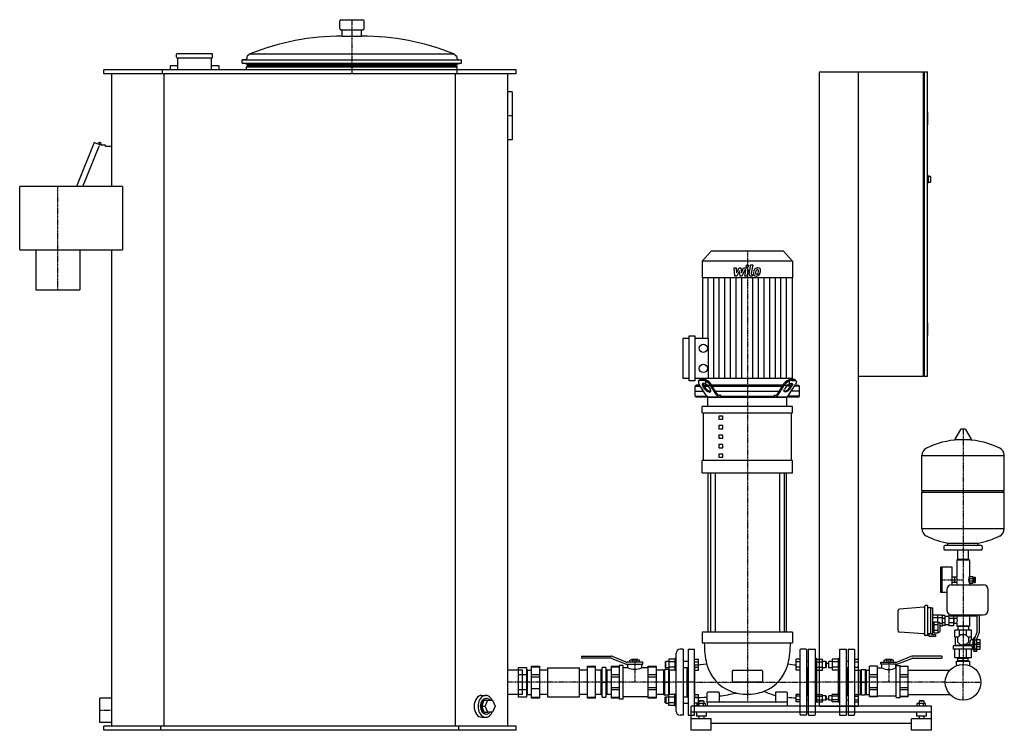
# Model space of a CAD drawing. Extents: x -1818 to 642, y 0 to 1775.
import ezdxf

# ---------------------------------------------------------------- set-up
doc = ezdxf.new("R2010")
doc.units = 0
doc.linetypes.add('DASHDOT', pattern=[1, 0.5, -0.25, 0, -0.25])
doc.layers.get('0').update_dxf_attribs({"color": 124})
doc.layers.add('CP_AXIS', color=143, linetype='DASHDOT')
doc.layers.add('CP_DETAL', color=33, linetype='Continuous')

msp = doc.modelspace()

# ---------------------------------------------------------------- linework, layer by layer
at = {"extrusion": (0, 1, 0)}
for p, q in [((-1018.5, 1753), (-1018.5, 1772)), ((-1015.5, 1775), (-960.5, 1775)), ((-957.5, 1753), (-957.5, 1772)), ((-1015.5, 1750), (-960.5, 1750)), ((-1012, 1734), (-1012, 1747)), ((-964, 1734), (-964, 1747)), ((-1012, 1734), (-964, 1734)), ((-1426, 1681), (-1426, 1689)), ((-1337, 1690), (-1425, 1690)), ((-1425, 1680), (-1337, 1680)), ((-1423, 1650), (-1423, 1680)), ((-1339, 1650), (-1339, 1680)), ((-1336, 1681), (-1336, 1689)), ((-1253.2, 1675.5), (-1262, 1675)), ((-1262, 1675), (-714, 1675)), ((-1262, 1666.7), (-1262, 1675)), ((-1250.1, 1682.6), (-1250.4, 1678.3)), ((-1242.5, 1689.4), (-1248.9, 1684.9)), ((-1242.5, 1689.4), (-733.5, 1689.4)), ((-733.5, 1689.4), (-727.1, 1684.9)), ((-725.9, 1682.6), (-725.6, 1678.3)), ((-722.8, 1675.5), (-714, 1675)), ((-714, 1666.7), (-714, 1675)), ((-1608, 1640), (-1608, 1650)), ((-578, 1650), (-1608, 1650)), ((-1461.4, 1640), (-1461.4, 1650)), ((-1442, 1659), (-1442, 1650)), ((-1423, 1660), (-1441, 1660)), ((-1321, 1660), (-1339, 1660)), ((-1320, 1650), (-1320, 1659)), ((-1262, 1666.7), (-714, 1666.7)), ((-1248.5, 1663.5), (-1259.5, 1666.7)), ((-1248.5, 1660.5), (-1251, 1657.2)), ((-1251, 1657.2), (-725, 1657.2)), ((-1251, 1650), (-1251, 1657.2)), ((-1248.5, 1663.5), (-727.5, 1663.5)), ((-1248.5, 1660.5), (-1248.5, 1663.5)), ((-1248.5, 1660.5), (-727.5, 1660.5)), ((-727.5, 1663.5), (-716.5, 1666.7)), ((-727.5, 1660.5), (-727.5, 1663.5)), ((-727.5, 1660.5), (-725, 1657.2)), ((-725, 1650), (-725, 1657.2)), ((-724.6, 1640), (-724.6, 1650)), ((-578, 1640), (-578, 1650)), ((-578, 1640), (-1608, 1640)), ((-1588, 1358), (-1588, 1640)), ((-1457.2, 10), (-1457.2, 1640)), ((-728.8, 10), (-728.8, 1640)), ((-598, 10), (-598, 1640)), ((180, 60), (180, 1645)), ((180, 1645), (440, 1645)), ((278.1, 60), (278.1, 1645)), ((440, 885), (440, 1645)), ((442.1, 1638.7), (440, 1638.7)), ((442.1, 1645), (442.1, 885)), ((442.1, 1645), (450.5, 1645)), ((450.5, 885), (450.5, 1645)), ((-588, 1595), (-598, 1595)), ((-588, 1595), (-588, 1475)), ((450.5, 1543.7), (451.3, 1543.7)), ((451.3, 1512), (451.3, 1543.7)), ((450.5, 1512), (451.3, 1512)), ((-1631.9, 1468.4), (-1676.1, 1358)), ((-1660.2, 1358), (-1619.7, 1459.1)), ((-1660, 1358), (-1619.5, 1459)), ((-1623, 1464), (-1631.9, 1468.4)), ((-1619.7, 1459.1), (-1619.5, 1459)), ((-1603.5, 1462), (-1614.3, 1462)), ((-1603.5, 1459), (-1603.5, 1462)), ((-1603.5, 1459), (-1588, 1459)), ((-588, 1475), (-598, 1475)), ((450.5, 1386.6), (451.3, 1386.6)), ((451.3, 1386.6), (451.3, 1366.3)), ((452.1, 1384.1), (451.3, 1386.6)), ((452.1, 1384.1), (452.1, 1368.9)), ((452.1, 1384.1), (457.6, 1384.1)), ((458, 1382.8), (458, 1370.1)), ((-1818, 1200), (-1818, 1358)), ((-1561.2, 1358), (-1818, 1358)), ((-1561.2, 1358), (-1561.2, 1200)), ((450.5, 1366.3), (451.3, 1366.3)), ((452.1, 1368.9), (451.3, 1366.3)), ((452.1, 1368.9), (457.6, 1368.9)), ((-1818, 1200), (-1561.2, 1200)), ((-1778, 1200), (-1778, 1100)), ((-1668, 1200), (-1668, 1100)), ((-1588, 10), (-1588, 1200)), ((-90, 1197), (-112.5, 1172.1)), ((90, 1197), (-90, 1197)), ((90, 1197), (112.5, 1172.1)), ((112.5, 1172.1), (-112.5, 1172.1)), ((-112.5, 1172.1), (-112.5, 1130)), ((112.5, 1172.1), (112.5, 1130)), ((112.5, 1130), (-112.5, 1130)), ((-112, 1130), (-112, 979.2)), ((112, 1130), (112, 878.7)), ((-1778, 1100), (-1668, 1100)), ((450.5, 1018), (451.3, 1018)), ((451.3, 986.3), (451.3, 1018)), ((-145.4, 873), (-145.4, 985)), ((-145.4, 985), (-130.8, 985)), ((-130.8, 985), (-130.8, 873)), ((450.5, 986.3), (451.3, 986.3)), ((-160, 878.7), (-160, 979.2)), ((-160, 979.2), (-145.4, 979.2)), ((-130.8, 979.2), (-97.8, 979.2)), ((442.1, 891.3), (440, 891.3)), ((-145.4, 878.7), (-160, 878.7)), ((-130.8, 873), (-145.4, 873)), ((-97.8, 878.7), (-130.8, 878.7)), ((-127.7, 862), (-130, 859.5)), ((-119.4, 862), (-127.7, 862)), ((-121.9, 872.1), (-120.2, 874.6)), ((-103.4, 837.9), (-120.4, 863.5)), ((-110.8, 874.1), (-117.5, 874.1)), ((-115.8, 876.6), (-109.2, 876.6)), ((-110.4, 863.4), (-104.5, 854.5)), ((-99.6, 862), (-109.5, 862)), ((-104.7, 878.7), (-104.7, 862)), ((-104.7, 862), (104.7, 862)), ((-77, 837.9), (-93.9, 863.5)), ((-76, 841.4), (-92.3, 866)), ((89.6, 862), (-89.6, 862)), ((76, 841.4), (92.3, 866)), ((77, 837.9), (93.9, 863.5)), ((99.8, 862), (109.5, 862)), ((103.4, 837.9), (120.4, 863.5)), ((110.4, 863.4), (104.5, 854.5)), ((104.7, 878.7), (104.7, 862)), ((115.8, 876.6), (109.2, 876.6)), ((110.8, 874.1), (117.5, 874.1)), ((119.4, 862), (127.7, 862)), ((121.9, 872.1), (120.2, 874.6)), ((127.7, 862), (130, 859.5)), ((278.1, 885), (440, 885)), ((442.1, 885), (450.5, 885)), ((-130, 859.5), (-117.7, 859.5)), ((-130, 834.5), (-130, 859.5)), ((-130, 847), (-109.5, 847)), ((-106.2, 852), (-111.4, 859.9)), ((-107.8, 859.5), (-97.9, 859.5)), ((-98.2, 859.9), (-92.9, 852)), ((-88, 859.5), (88, 859.5)), ((-79.7, 847), (79.7, 847)), ((-67, 837), (-69, 837)), ((-67, 837), (-67, 834.5)), ((67, 837), (69, 837)), ((67, 837), (67, 834.5)), ((98.2, 859.9), (92.9, 852)), ((107.8, 859.5), (97.9, 859.5)), ((106.2, 852), (111.4, 859.9)), ((130, 847), (109.5, 847)), ((130, 859.5), (117.7, 859.5)), ((130, 834.5), (130, 859.5)), ((-130, 834.5), (-100.5, 834.5)), ((-127.7, 832), (-130, 834.5)), ((127.7, 832), (-127.7, 832)), ((-99, 808.5), (-99, 832)), ((-67, 834.5), (67, 834.5)), ((99, 808.5), (99, 832)), ((130, 834.5), (100.5, 834.5)), ((127.7, 832), (130, 834.5)), ((112.5, 808.5), (-112.5, 808.5)), ((-112.5, 792.9), (-112.5, 808.5)), ((-112.5, 792.9), (112.5, 792.9)), ((-109.6, 674.1), (-109.6, 792.9)), ((109.6, 792.9), (109.6, 674.1)), ((112.5, 792.9), (112.5, 808.5)), ((-61.6, 784.9), (-71.6, 784.9)), ((-71.6, 784.9), (-71.6, 777.1)), ((-71.6, 777.1), (-61.6, 777.1)), ((-61.6, 777.1), (-61.6, 784.9)), ((-61.6, 761.1), (-71.6, 761.1)), ((-71.6, 761.1), (-71.6, 753.3)), ((-71.6, 753.3), (-61.6, 753.3)), ((-61.6, 753.3), (-61.6, 761.1)), ((532.6, 751.3), (518.4, 727.6)), ((544.3, 752), (533.7, 752)), ((545.4, 751.3), (559.6, 727.6)), ((-61.6, 737.4), (-71.6, 737.4)), ((-71.6, 737.4), (-71.6, 729.5)), ((-71.6, 729.5), (-61.6, 729.5)), ((-61.6, 713.6), (-71.6, 713.6)), ((-71.6, 713.6), (-71.6, 705.8)), ((-61.6, 729.5), (-61.6, 737.4)), ((-61.6, 705.8), (-61.6, 713.6)), ((558.5, 725.7), (519.5, 725.7)), ((-71.6, 705.8), (-61.6, 705.8)), ((-61.6, 689.9), (-71.6, 689.9)), ((-71.6, 689.9), (-71.6, 682)), ((-61.6, 682), (-61.6, 689.9)), ((112.5, 674.1), (-112.5, 674.1)), ((-112.5, 642.8), (-112.5, 674.1)), ((-71.6, 682), (-61.6, 682)), ((112.5, 642.8), (112.5, 674.1)), ((436, 597.9), (436, 686.2)), ((642, 597.9), (642, 686.2)), ((-112.5, 642.8), (112.5, 642.8)), ((-97.5, 245), (-97.5, 642.8)), ((-92.2, 642.8), (-92.2, 245)), ((-80.2, 642.8), (-80.2, 245)), ((80.2, 642.8), (80.2, 245)), ((92.2, 642.8), (92.2, 245)), ((97.5, 245), (97.5, 642.8)), ((439, 594.9), (436, 597.9)), ((436, 503.7), (436, 594.9)), ((639, 594.9), (642, 597.9)), ((642, 503.7), (642, 594.9)), ((501, 461.9), (501, 467.5)), ((577, 461.9), (577, 467.5)), ((491, 458.9), (491, 452.9)), ((584, 461.9), (494, 461.9)), ((584, 449.9), (494, 449.9)), ((525.6, 426.9), (525.6, 449.9)), ((552.5, 426.9), (552.5, 449.9)), ((587, 458.9), (587, 452.9)), ((523.5, 425.9), (523, 425.4)), ((523, 425.4), (555, 425.4)), ((523, 425.4), (523, 382.4)), ((554.5, 425.9), (523.5, 425.9)), ((552.5, 426.9), (525.6, 426.9)), ((528.5, 426.9), (528.5, 425.9)), ((549.5, 426.9), (549.5, 425.9)), ((554.5, 425.9), (555, 425.4)), ((555, 425.4), (555, 383.9)), ((483, 344.4), (483, 407.4)), ((486.5, 407.4), (483, 407.4)), ((486.5, 344.4), (486.5, 407.4)), ((486.5, 406.9), (487, 407.4)), ((487, 344.4), (487, 407.4)), ((511, 407.4), (487, 407.4)), ((511.5, 363.4), (511.5, 406.9)), ((518, 382.9), (511.5, 382.9)), ((518, 368.9), (518, 382.9)), ((523, 382.4), (518, 382.4)), ((523, 369.4), (518, 369.4)), ((523, 369.4), (523, 363.4)), ((555.1, 383.9), (555, 383.9)), ((555.1, 384.1), (563.1, 384.1)), ((555.1, 379.6), (563.1, 379.6)), ((555.1, 373), (563.1, 373)), ((563.1, 380.9), (565.1, 380.9)), ((563.1, 370.9), (565.1, 370.9)), ((565.1, 370.9), (565.1, 380.9)), ((565.1, 378.9), (566.4, 378.9)), ((565.1, 372.9), (566.4, 372.9)), ((566.4, 382.4), (569.4, 382.4)), ((566.4, 369.4), (569.4, 369.4)), ((486.5, 344.4), (483, 344.4)), ((486.5, 344.9), (487, 344.4)), ((498.5, 344.4), (487, 344.4)), ((498.5, 351.4), (498.5, 300.4)), ((510.5, 363.4), (589.5, 363.4)), ((518, 368.9), (511.5, 368.9)), ((555.1, 367.9), (555, 367.9)), ((555, 367.9), (555, 363.4)), ((555.1, 368.1), (563.1, 368.1)), ((555.1, 367.8), (563.1, 367.8)), ((601.5, 300.4), (601.5, 351.4)), ((441.2, 307.3), (379.8, 302.7)), ((443, 309.4), (443, 238.6)), ((450.5, 311.4), (445, 311.4)), ((450.5, 311.4), (450.5, 236.4)), ((450.5, 306.4), (458.5, 306.4)), ((458.5, 241.4), (458.5, 306.4)), ((458.5, 306.3), (463.5, 306.3)), ((463.5, 241.7), (463.5, 306.3)), ((487.5, 287.8), (463.5, 287.8)), ((487.5, 280.9), (463.5, 280.9)), ((463.5, 271.3), (465.5, 271.3)), ((466.5, 271.3), (477, 271.3)), ((475.5, 287.8), (475.5, 271.3)), ((493.5, 286.4), (487.5, 286.4)), ((493.5, 279.1), (487.5, 279.1)), ((503, 284.4), (493.5, 284.4)), ((503, 287.2), (503, 260.7)), ((506.5, 287.2), (503, 287.2)), ((515, 279.4), (503, 279.4)), ((506.5, 289.1), (506.5, 286.1)), ((506.5, 286.1), (571.5, 286.1)), ((510.5, 288.4), (589.5, 288.4)), ((515, 286.1), (515, 260.7)), ((515, 281.7), (515.5, 281.7)), ((515.5, 281.7), (515.5, 266.2)), ((516.5, 280.4), (523, 280.4)), ((523, 286.1), (523, 280.4)), ((555, 286.1), (555, 260.4)), ((571.5, 286.1), (571.5, 288.4)), ((574, 245.3), (574, 288.4)), ((579, 288.4), (579, 244.3)), ((463.5, 264.4), (465.5, 264.4)), ((463.5, 250.5), (465.5, 250.5)), ((465.5, 269.4), (466.5, 269.4)), ((466.5, 264.4), (477, 264.4)), ((466.5, 250.5), (477, 250.5)), ((477, 269.4), (479.5, 269.4)), ((481.5, 247.4), (481.5, 267.4)), ((487.5, 267), (481.5, 267)), ((487.5, 260.1), (481.5, 260.1)), ((493.5, 268.8), (487.5, 268.8)), ((493.5, 261.4), (487.5, 261.4)), ((503, 263.4), (493.5, 263.4)), ((515, 268.5), (503, 268.5)), ((515, 260.7), (503, 260.7)), ((515, 266.2), (515.5, 266.2)), ((516.5, 267.4), (523, 267.4)), ((518, 232.4), (518, 250.4)), ((523, 267.4), (523, 260.4)), ((555, 260.4), (523, 260.4)), ((523.5, 259.9), (523, 260.4)), ((523.5, 259.9), (554.5, 259.9)), ((525.8, 259.9), (525.8, 250.4)), ((530.3, 236.3), (530.3, 250.4)), ((547.7, 236.3), (547.7, 250.4)), ((552.2, 259.9), (552.2, 250.4)), ((554.5, 259.9), (555, 260.4)), ((560, 232.4), (560, 250.4)), ((112.5, 245), (-112.5, 245)), ((-112.5, 245), (-112.5, 218.2)), ((112.5, 245), (112.5, 218.2)), ((441.2, 240.6), (379.8, 245.2)), ((450.5, 236.4), (445, 236.4)), ((450.5, 241.4), (458.5, 241.4)), ((454.5, 234.1), (454.5, 241.4)), ((470.5, 234.1), (454.5, 234.1)), ((458.5, 241.7), (463.5, 241.7)), ((460.5, 241.7), (460.5, 239.1)), ((460.5, 239.1), (470.5, 239.1)), ((463.5, 243.6), (465.5, 243.6)), ((465.5, 245.4), (466.5, 245.4)), ((466.5, 243.6), (477, 243.6)), ((470.5, 239.1), (470.5, 234.1)), ((477, 245.4), (479.5, 245.4)), ((526.4, 232.4), (518, 232.4)), ((519, 232.4), (519, 211.8)), ((525.5, 231.5), (533.4, 239.4)), ((525.5, 220.4), (525.5, 231.5)), ((533.4, 239.4), (544.6, 239.4)), ((544.6, 239.4), (552.5, 231.5)), ((560, 232.4), (551.6, 232.4)), ((552.5, 231.5), (552.5, 220.4)), ((559, 232.4), (559, 226.9)), ((564, 226.9), (559, 226.9)), ((564, 226.9), (566.8, 231.9)), ((564, 201.9), (564, 226.9)), ((566.8, 196.9), (566.8, 231.9)), ((568, 231.9), (566.8, 231.9)), ((568, 230.4), (574, 245.3)), ((573, 225.3), (568, 225.3)), ((579, 244.3), (573, 229.4)), ((573, 226.4), (582, 226.4)), ((-160, 202.5), (-168, 202.5)), ((-148, 201.5), (-148, 38.5)), ((-147, 202.5), (-133, 202.5)), ((-132, 38.5), (-132, 201.5)), ((-112.5, 218.2), (112.5, 218.2)), ((132, 40.5), (132, 201.5)), ((147, 202.5), (133, 202.5)), ((148, 201.5), (148, 40.5)), ((152, 201.5), (152, 40.5)), ((153, 202.5), (169, 202.5)), ((170, 40.5), (170, 201.5)), ((230, 201.5), (230, 40.5)), ((231, 202.5), (247, 202.5)), ((248, 40.5), (248, 201.5)), ((252, 201.5), (252, 40.5)), ((253, 202.5), (267, 202.5)), ((268, 201.5), (268, 40.5)), ((519, 211.8), (514, 210.9)), ((560.9, 210.9), (514, 210.9)), ((514, 210.9), (514, 202.4)), ((563.8, 202.4), (514, 202.4)), ((518, 180.9), (518, 202.4)), ((554.8, 211.8), (519, 211.8)), ((533.4, 212.4), (525.5, 220.4)), ((530.3, 180.9), (530.3, 202.4)), ((544.6, 212.4), (533.4, 212.4)), ((552.5, 220.4), (544.6, 212.4)), ((547.7, 180.9), (547.7, 202.4)), ((560, 180.9), (560, 202.4)), ((564, 201.9), (560, 201.9)), ((564, 201.9), (566.8, 196.9)), ((573, 196.9), (566.8, 196.9)), ((573, 202.9), (568, 202.9)), ((573, 201.4), (568, 201.4)), ((573, 219.4), (582, 219.4)), ((573, 209.5), (582, 209.5)), ((573, 202.4), (582, 202.4)), ((-414, 185), (-340.6, 185)), ((-414, 185), (-414, 180)), ((-340.6, 180), (-414, 180)), ((-338.7, 179.6), (-304.3, 165.7)), ((-302.4, 170.4), (-336.8, 184.3)), ((-293.5, 170), (-293.5, 175)), ((-289, 177), (-289.5, 176.5)), ((-289.5, 176.5), (-273.5, 176.5)), ((-289.5, 175), (-289.5, 176.5)), ((-274, 177), (-289, 177)), ((-286.5, 170), (-286.5, 175)), ((-276.5, 170), (-276.5, 175)), ((-274, 177), (-273.5, 176.5)), ((-273.5, 175), (-273.5, 176.5)), ((-269.5, 170), (-269.5, 175)), ((-195.8, 178.1), (-195.8, 171.1)), ((-181, 178.1), (-195.8, 178.1)), ((-181, 179.2), (-181, 149.2)), ((-178, 179.2), (-181, 179.2)), ((-148.8, 172.2), (-148, 173)), ((-132, 178.1), (-122, 178.1)), ((132, 178.1), (122, 178.1)), ((122, 150.3), (122, 178.1)), ((151.2, 172.2), (152, 173)), ((173, 179.2), (170, 179.2)), ((173, 179.2), (173, 149.2)), ((173, 178.1), (187.8, 178.1)), ((227, 178.1), (212.2, 178.1)), ((227, 179.2), (227, 149.2)), ((230, 179.2), (227, 179.2)), ((248.8, 172.2), (248, 173)), ((251.2, 172.2), (252, 173)), ((268, 178.1), (278, 178.1)), ((341.5, 170), (341.5, 175)), ((346, 177), (345.5, 176.5)), ((345.5, 176.5), (361.5, 176.5)), ((345.5, 175), (345.5, 176.5)), ((361, 177), (346, 177)), ((348.5, 170), (348.5, 175)), ((358.5, 170), (358.5, 175)), ((361, 177), (361.5, 176.5)), ((361.5, 175), (361.5, 176.5)), ((365.5, 170), (365.5, 175)), ((408.8, 184.3), (374.4, 170.4)), ((376.3, 165.7), (410.7, 179.6)), ((486, 185), (486, 180)), ((522.5, 164.4), (522.5, 172.9)), ((525.8, 179.9), (525.8, 180.9)), ((525.8, 172.9), (525.8, 173.9)), ((526, 173.9), (526, 179.9)), ((539, 173.9), (539, 179.9)), ((552, 173.9), (552, 179.9)), ((552.2, 179.9), (552.2, 180.9)), ((552.2, 172.9), (552.2, 173.9)), ((555.5, 164.4), (555.5, 172.9)), ((-340, 160), (-320, 160)), ((-320, 157.3), (-340, 157.3)), ((-310, 162), (-320, 162)), ((-299, 156), (-310, 156)), ((-261.5, 170), (-300.5, 170)), ((-300.5, 165), (-261.5, 165)), ((-299, 156), (-299, 165)), ((-264, 156), (-264, 165)), ((-248, 156), (-264, 156)), ((-261.5, 165), (-261.5, 170)), ((-248, 160), (-228, 160)), ((-228, 157.3), (-248, 157.3)), ((-208.5, 150.2), (-228, 150.2)), ((-208.5, 150.2), (-206, 152)), ((-208.5, 89.8), (-208.5, 150.2)), ((-197, 152), (-206, 152)), ((-205, 171.2), (-204, 172.2)), ((-205, 171.2), (-205, 157.2)), ((-205, 157.2), (-204, 156.2)), ((-204, 156.2), (-204, 172.2)), ((-195.8, 172.2), (-204, 172.2)), ((-195.8, 156.2), (-204, 156.2)), ((-195.8, 171.1), (-195.8, 157.3)), ((-181, 171.1), (-195.8, 171.1)), ((-195.8, 157.3), (-195.8, 150.3)), ((-181, 157.3), (-195.8, 157.3)), ((-181, 150.3), (-195.8, 150.3)), ((-181, 150.2), (-194.5, 150.2)), ((-178, 149.2), (-181, 149.2)), ((-148, 172.2), (-160, 172.2)), ((-148, 156.2), (-160, 156.2)), ((-150, 83.8), (-150, 156.2)), ((-132, 171.1), (-122, 171.1)), ((-132, 157.3), (-122, 157.3)), ((-132, 150.3), (-122, 150.3)), ((-35, 150), (35, 150)), ((132, 171.1), (122, 171.1)), ((132, 157.3), (122, 157.3)), ((132, 150.3), (122, 150.3)), ((152, 172.2), (148, 172.2)), ((152, 156.2), (148, 156.2)), ((150, 156.2), (150, 85.8)), ((173, 149.2), (170, 149.2)), ((173, 171.1), (187.8, 171.1)), ((173, 157.3), (187.8, 157.3)), ((173, 150.3), (187.8, 150.3)), ((173, 149.2), (173, 90.8)), ((196, 172.2), (187.8, 172.2)), ((196, 156.2), (187.8, 156.2)), ((196, 156.2), (196, 172.2)), ((197, 171.2), (196, 172.2)), ((197, 157.2), (196, 156.2)), ((197, 171.2), (197, 157.2)), ((203, 171.2), (204, 172.2)), ((203, 171.2), (203, 157.2)), ((203, 157.2), (204, 156.2)), ((204, 156.2), (204, 172.2)), ((212.2, 172.2), (204, 172.2)), ((212.2, 156.2), (204, 156.2)), ((227, 171.1), (212.2, 171.1)), ((227, 157.3), (212.2, 157.3)), ((227, 150.3), (212.2, 150.3)), ((227, 149.2), (227, 90.8)), ((230, 149.2), (227, 149.2)), ((252, 172.2), (248, 172.2)), ((252, 156.2), (248, 156.2)), ((250, 156.2), (250, 85.8)), ((268, 171.1), (278, 171.1)), ((268, 157.3), (278, 157.3)), ((268, 150.3), (278, 150.3)), ((268, 150.2), (283, 150.2)), ((283, 150.2), (285.5, 152)), ((283, 89.8), (283, 150.2)), ((285.5, 152), (294.5, 152)), ((297, 150.2), (294.5, 152)), ((297, 150.2), (297, 89.8)), ((297, 150.2), (305, 150.2)), ((325, 160), (305, 160)), ((325, 156), (336, 156)), ((333.5, 170), (372.5, 170)), ((333.5, 165), (333.5, 170)), ((372.5, 165), (333.5, 165)), ((336, 156), (336, 165)), ((371, 156), (371, 165)), ((371, 156), (372, 156)), ((372, 162), (382, 162)), ((382, 160), (402, 160)), ((-340, 139.2), (-320, 139.2)), ((-320, 132.8), (-340, 132.8)), ((-248, 139.2), (-228, 139.2)), ((-228, 132.8), (-248, 132.8)), ((-37.5, 122.5), (-37.5, 147.5)), ((37.5, 147.5), (37.5, 122.5)), ((305, 139.2), (325, 139.2)), ((325, 132.8), (305, 132.8)), ((382, 139.2), (402, 139.2)), ((402, 132.8), (382, 132.8)), ((-340, 107.2), (-320, 107.2)), ((-320, 100.8), (-340, 100.8)), ((-248, 107.2), (-228, 107.2)), ((-228, 100.8), (-248, 100.8)), ((-206, 120), (-197, 120)), ((35, 120), (-35, 120)), ((285.5, 120), (294.5, 120)), ((305, 107.2), (325, 107.2)), ((325, 100.8), (305, 100.8)), ((382, 107.2), (402, 107.2)), ((402, 100.8), (382, 100.8)), ((-1618, 19.9), (-1618, 80.2)), ((-1588, 80.2), (-1618, 80.2)), ((-663.6, 60), (-657.5, 75)), ((-663.4, 87.3), (-653.5, 87.3)), ((-657.5, 75), (-648.7, 75)), ((-654.8, 60), (-648.7, 75)), ((-653.5, 79.5), (-651.4, 79.5)), ((-648.7, 75), (-636.4, 75)), ((-636.4, 75), (-630.3, 60)), ((-340, 82.7), (-320, 82.7)), ((-320, 80), (-340, 80)), ((-310, 78), (-320, 78)), ((-248, 84), (-310, 84)), ((-248, 82.7), (-228, 82.7)), ((-228, 80), (-248, 80)), ((-208.5, 89.8), (-228, 89.8)), ((-208.5, 89.8), (-206, 88)), ((-197, 88), (-206, 88)), ((-205, 82.8), (-204, 83.8)), ((-205, 68.8), (-205, 82.8)), ((-204, 83.8), (-204, 67.8)), ((-204, 83.8), (-195.8, 83.8)), ((-181, 89.7), (-195.8, 89.7)), ((-195.8, 82.7), (-195.8, 89.7)), ((-181, 82.7), (-195.8, 82.7)), ((-195.8, 68.9), (-195.8, 82.7)), ((-181, 89.8), (-194.5, 89.8)), ((-181, 60.8), (-181, 90.8)), ((-181, 90.8), (-178, 90.8)), ((-160, 83.8), (-148, 83.8)), ((-132, 89.7), (-122, 89.7)), ((-132, 82.7), (-122, 82.7)), ((-100, 70.6), (-100, 94)), ((-95, 95), (-99, 95)), ((-75, 95), (-95, 95)), ((-71, 95), (-75, 95)), ((-70, 94), (-70, 70.6)), ((70, 94), (70, 70.6)), ((75, 95), (71, 95)), ((95, 95), (75, 95)), ((99, 95), (95, 95)), ((100, 70.6), (100, 94)), ((132, 89.7), (122, 89.7)), ((122, 71.3), (122, 89.7)), ((132, 85.1), (122, 85.1)), ((132, 75.9), (122, 75.9)), ((152, 85.8), (148, 85.8)), ((152, 75.2), (148, 75.2)), ((151.2, 75.2), (152, 74.6)), ((173, 90.8), (170, 90.8)), ((173, 90.8), (173, 70.5)), ((173, 89.7), (187.8, 89.7)), ((173, 85.1), (187.8, 85.1)), ((173, 75.9), (187.8, 75.9)), ((196, 85.8), (187.8, 85.8)), ((196, 75.2), (187.8, 75.2)), ((196, 75.2), (196, 85.8)), ((197, 85.2), (196, 85.8)), ((197, 75.8), (196, 75.2)), ((197, 85.2), (197, 75.8)), ((203, 85.2), (204, 85.8)), ((203, 85.2), (203, 75.8)), ((203, 75.8), (204, 75.2)), ((204, 75.2), (204, 85.8)), ((212.2, 85.8), (204, 85.8)), ((212.2, 75.2), (204, 75.2)), ((227, 89.7), (212.2, 89.7)), ((227, 85.1), (212.2, 85.1)), ((227, 75.9), (212.2, 75.9)), ((227, 90.8), (227, 70.5)), ((230, 90.8), (227, 90.8)), ((252, 85.8), (248, 85.8)), ((248.8, 75.2), (248, 74.6)), ((252, 75.2), (248, 75.2)), ((251.2, 75.2), (252, 74.6)), ((268, 89.8), (283, 89.8)), ((268, 89.7), (278, 89.7)), ((268, 85.1), (278, 85.1)), ((268, 75.9), (278, 75.9)), ((283, 89.8), (285.5, 88.6)), ((285.5, 88.6), (294.5, 88.6)), ((297, 89.8), (294.5, 88.6)), ((297, 89.8), (305, 89.8)), ((305, 85.1), (325, 85.1)), ((325, 83.3), (305, 83.3)), ((325, 86), (372, 86)), ((372, 82), (382, 82)), ((382, 85.1), (402, 85.1)), ((402, 83.3), (382, 83.3)), ((-657.5, 45), (-663.6, 60)), ((-663.6, 60), (-654.8, 60)), ((-648.7, 45), (-654.8, 60)), ((-630.3, 60), (-636.4, 45)), ((-205, 68.8), (-204, 67.8)), ((-204, 67.8), (-195.8, 67.8)), ((-181, 68.9), (-195.8, 68.9)), ((-195.8, 61.9), (-195.8, 68.9)), ((-181, 61.9), (-195.8, 61.9)), ((-181, 60.8), (-178, 60.8)), ((-160, 67.8), (-148, 67.8)), ((-148.8, 67.8), (-148, 67)), ((460, 60), (-140, 60)), ((-132, 68.9), (-122, 68.9)), ((-132, 61.9), (-122, 61.9)), ((-125.4, 60), (-125.4, 67.2)), ((-104.6, 67.2), (-125.4, 67.2)), ((-120, 73.3), (-121, 72.6)), ((-109, 72.6), (-121, 72.6)), ((-121, 72.6), (-121, 67.2)), ((-120.2, 60), (-120.2, 67.2)), ((-110, 73.3), (-120, 73.3)), ((-110, 73.3), (-109, 72.6)), ((-109.8, 60), (-109.8, 67.2)), ((-109, 72.6), (-109, 67.2)), ((-104.6, 60), (-104.6, 67.2)), ((100, 70), (-100, 70)), ((-100, 70), (-100, 60)), ((100, 60), (100, 70)), ((132, 71.3), (122, 71.3)), ((173, 70.5), (170, 70.5)), ((173, 71.3), (187.8, 71.3)), ((264, 60), (204, 60)), ((227, 71.3), (212.2, 71.3)), ((230, 70.5), (227, 70.5)), ((268, 71.3), (278, 71.3)), ((424.6, 60), (424.6, 67.2)), ((430, 73.3), (429, 72.6)), ((441, 72.6), (429, 72.6)), ((429, 72.6), (429, 67.2)), ((429.8, 60), (429.8, 67.2)), ((440, 73.3), (430, 73.3)), ((440, 73.3), (441, 72.6)), ((440.2, 60), (440.2, 67.2)), ((441, 72.6), (441, 67.2)), ((445.4, 60), (445.4, 67.2)), ((-663.4, 32.7), (-653.5, 32.7)), ((-657.5, 45), (-648.7, 45)), ((-653.5, 40.5), (-651.4, 40.5)), ((-636.4, 45), (-648.7, 45)), ((-160, 37.5), (-168, 37.5)), ((-147, 37.5), (-133, 37.5)), ((460, 45), (-140, 45)), ((-90, 28.6), (-140, 28.6)), ((-140, 0), (-140, 28.6)), ((-127, 45), (-127, 35.7)), ((-103, 35.7), (-127, 35.7)), ((-121, 35.7), (-121, 28.6)), ((-109, 35.7), (-109, 28.6)), ((-103, 45), (-103, 35.7)), ((-90, 0), (-90, 28.6)), ((147, 37.5), (133, 37.5)), ((153, 37.5), (169, 37.5)), ((231, 37.5), (247, 37.5)), ((253, 37.5), (267, 37.5)), ((460, 28.6), (410, 28.6)), ((410, 0), (410, 28.6)), ((423, 45), (423, 35.7)), ((447, 35.7), (423, 35.7)), ((429, 35.7), (429, 28.6)), ((441, 35.7), (441, 28.6)), ((447, 45), (447, 35.7)), ((460, 0), (460, 28.6)), ((-1588, 19.9), (-1618, 19.9)), ((-1608, 0), (-1608, 10)), ((-578, 10), (-1608, 10)), ((-578, 0), (-1608, 0)), ((-1465.5, 0), (-1465.5, 10)), ((-720.5, 0), (-720.5, 10)), ((-578, 0), (-578, 10)), ((-90, 0), (-140, 0)), ((-90, 17.9), (410, 17.9)), ((460, 0), (410, 0))]:
    msp.add_line(p, q, dxfattribs=at)
for p, q in [((-97.8, 979.2), (-97.8, 878.7)), ((112, 878.7), (-97.8, 878.7)), ((-99, 832), (99, 832)), ((-65.3, 832), (-67, 834.5)), ((65.3, 832), (67, 834.5)), ((436, 686.2), (642, 686.2)), ((642, 597.9), (436, 597.9)), ((436, 594.9), (642, 594.9)), ((436, 503.7), (642, 503.7)), ((501, 467.5), (577, 467.5)), ((555.1, 367.8), (555.1, 384.1)), ((563.1, 384.1), (563.1, 367.8)), ((566.4, 369.4), (566.4, 382.4)), ((569.4, 382.4), (569.4, 369.4)), ((377, 248.2), (377, 299.7)), ((465.5, 271.3), (465.5, 243.6)), ((466.5, 243.6), (466.5, 271.3)), ((477, 243.6), (477, 271.3)), ((487.5, 260.1), (487.5, 287.8)), ((493.5, 286.4), (493.5, 261.4)), ((560, 250.4), (518, 250.4)), ((568, 201.4), (568, 231.9)), ((573, 196.9), (573, 229.4)), ((582, 202.4), (582, 226.4)), ((-160, 202.5), (-160, 37.5)), ((560.9, 210.9), (554.8, 211.8)), ((-269.5, 175), (-293.5, 175)), ((-178, 47.5), (-178, 192.5)), ((-122, 150.3), (-122, 178.1)), ((187.8, 150.3), (187.8, 178.1)), ((212.2, 178.1), (212.2, 150.3)), ((278, 150.3), (278, 178.1)), ((365.5, 175), (341.5, 175)), ((486, 185), (412.6, 185)), ((412.6, 180), (486, 180)), ((560, 180.9), (518, 180.9)), ((522.5, 172.9), (555.5, 172.9)), ((525.8, 179.9), (552.2, 179.9)), ((552.2, 173.9), (525.8, 173.9)), ((-562, 150.2), (-598, 150.2)), ((-571.5, 157), (-551.5, 157)), ((-571.5, 83), (-571.5, 157)), ((-562, 89.8), (-562, 150.2)), ((-551.5, 157), (-551.5, 83)), ((-549.5, 150.2), (-551.5, 152.2)), ((-549.5, 89.8), (-549.5, 150.2)), ((-549.5, 150.2), (-539, 150.2)), ((-539, 160), (-519, 160)), ((-539, 80), (-539, 160)), ((-519, 157.3), (-539, 157.3)), ((-519, 160), (-519, 80)), ((-499, 150.2), (-519, 150.2)), ((-499, 156), (-499, 84)), ((-499, 156), (-419, 156)), ((-419, 84), (-419, 156)), ((-399, 150.2), (-419, 150.2)), ((-399, 80), (-399, 160)), ((-399, 160), (-379, 160)), ((-379, 157.3), (-399, 157.3)), ((-379, 80), (-379, 160)), ((-365, 150.2), (-379, 150.2)), ((-365, 150.2), (-362.5, 152.7)), ((-365, 89.8), (-365, 150.2)), ((-353.5, 157), (-362.5, 157)), ((-362.5, 83), (-362.5, 157)), ((-353.5, 157), (-353.5, 83)), ((-351, 150.2), (-353.5, 152.7)), ((-351, 150.2), (-351, 89.8)), ((-340, 150.2), (-351, 150.2)), ((-340, 160), (-340, 80)), ((-320, 162), (-320, 78)), ((-310, 78), (-310, 162)), ((-248, 80), (-248, 160)), ((-228, 160), (-228, 80)), ((-206, 88), (-206, 152)), ((-197, 152), (-197, 88)), ((-195.8, 151.1), (-197, 152)), ((-194.5, 150.2), (-194.8, 150.3)), ((-194.5, 89.8), (-194.5, 150.2)), ((-132, 163.2), (-132, 81.3)), ((285.5, 88.6), (285.5, 152)), ((294.5, 152), (294.5, 88.6)), ((305, 83.3), (305, 160)), ((325, 83.3), (325, 160)), ((372, 82), (372, 162)), ((382, 82), (382, 162)), ((402, 83.3), (402, 160)), ((402, 150.2), (506.3, 150.2)), ((522.5, 164.4), (522.5, 161.3)), ((555.5, 161.3), (555.5, 164.4)), ((-551.5, 138.5), (-571.5, 138.5)), ((-539, 139.2), (-519, 139.2)), ((-519, 132.8), (-539, 132.8)), ((-551.5, 101.5), (-571.5, 101.5)), ((-519, 103.4), (-539, 103.4)), ((-362.5, 120), (-353.5, 120)), ((-562, 89.8), (-598, 89.8)), ((-551.5, 83), (-571.5, 83)), ((-549.5, 89.8), (-551.5, 87.9)), ((-549.5, 89.8), (-539, 89.8)), ((-539, 82.7), (-519, 82.7)), ((-519, 80), (-539, 80)), ((-499, 89.8), (-519, 89.8)), ((-499, 84), (-419, 84)), ((-399, 89.8), (-419, 89.8)), ((-399, 82.7), (-379, 82.7)), ((-379, 80), (-399, 80)), ((-365, 89.8), (-379, 89.8)), ((-365, 89.8), (-362.5, 87.4)), ((-362.5, 83), (-353.5, 83)), ((-351, 89.8), (-353.5, 87.4)), ((-340, 89.8), (-351, 89.8)), ((-197, 88), (-195.8, 88.9)), ((-194.8, 89.7), (-194.5, 89.8)), ((-122, 61.9), (-122, 89.7)), ((187.8, 71.3), (187.8, 89.7)), ((212.2, 71.3), (212.2, 89.7)), ((278, 71.3), (278, 89.7)), ((402, 89.8), (506.3, 89.8)), ((-140, 28.6), (-140, 60)), ((180, 60), (278.1, 60)), ((445.4, 67.2), (424.6, 67.2)), ((460, 28.6), (460, 60))]:
    msp.add_line(p, q)
for centre, radius in [((-1618.5, 1463.5), 1.5), ((-109.9, 954.1), 10.4), ((-109.9, 903.9), 10.4), ((539, 120), 44.5)]:
    msp.add_circle(centre, radius)
for centre, radius, start, end in [((-1015.5, 1772), 3, 90, 180), ((-960.5, 1772), 3, 0, 90), ((-1015.5, 1753), 3, 180, 270), ((-1015, 1747), 3, 0, 90), ((-961, 1747), 3, 90, 180), ((-960.5, 1753), 3, 270, 0), ((-1012, 1116.2), 617.8, 90, 111.9045), ((-964, 1116.2), 617.8, 68.0955, 90), ((-1425, 1689), 1, 90, 180), ((-1425, 1681), 1, 180, 270), ((-1337, 1689), 1, 0, 90), ((-1337, 1681), 1, 270, 0), ((-1253.4, 1678.5), 3, 273, 357), ((-1247.2, 1682.5), 3, 125, 177), ((-728.8, 1682.5), 3, 3, 55), ((-722.6, 1678.5), 3, 183, 267), ((-1441, 1659), 1, 90, 180), ((-1321, 1659), 1, 0, 90), ((-1618.5, 1463.5), 4.5, 340.5288, 173.1382), ((533.7, 750.7), 1.25, 90, 149.0362), ((544.3, 750.7), 1.25, 30.9638, 90), ((539, 519), 207, 92.8162, 116.2545), ((519.5, 727), 1.25, 149.0362, 270), ((539, 519), 207, 63.7455, 87.1838), ((558.5, 727), 1.25, 270, 30.9638), ((456.5, 686.2), 20.5, 116.2545, 180), ((621.5, 686.2), 20.5, 0, 63.7455), ((456.5, 503.7), 20.5, 180, 243.7455), ((621.5, 503.7), 20.5, 296.2545, 0), ((539, 671), 207, 243.7455, 259.4219), ((539, 671), 207, 280.5781, 296.2545), ((494, 458.9), 3, 90, 180), ((494, 452.9), 3, 180, 270), ((584, 458.9), 3, 0, 90), ((584, 452.9), 3, 270, 0), ((511, 406.9), 0.5, 0, 90), ((508.4, 375.9), 16, 336.0305, 23.9695), ((568.9, 375.9), 16, 150, 210), ((510.5, 351.4), 12, 90, 180), ((589.5, 351.4), 12, 0, 90), ((380, 299.7), 3, 94.3323, 180), ((441, 309.3), 2, 274.3323, 0), ((445, 309.4), 2, 90, 180), ((510.5, 300.4), 12, 180, 270), ((589.5, 300.4), 12, 270, 0), ((516.5, 281.4), 1, 180, 270), ((512.4, 273.9), 12.5, 328.5936, 31.4064), ((380, 248.2), 3, 180, 265.6677), ((479.5, 267.4), 2, 0, 90), ((479.5, 247.4), 2, 270, 0), ((516.5, 266.4), 1, 90, 180), ((441, 238.6), 2, 0, 85.6677), ((445, 238.4), 2, 180, 270), ((576.9, 213.9), 22.2, 143.9029, 185.2607), ((-168, 192.5), 10, 90, 180), ((-147, 201.5), 1, 90, 180), ((-133, 201.5), 1, 0, 90), ((133, 201.5), 1, 90, 180), ((147, 201.5), 1, 0, 90), ((153, 201.5), 1, 90, 180), ((169, 201.5), 1, 0, 90), ((231, 201.5), 1, 90, 180), ((247, 201.5), 1, 0, 90), ((253, 201.5), 1, 90, 180), ((267, 201.5), 1, 0, 90), ((591.2, 216.3), 30.7, 189.982, 206.7513), ((-340.6, 175), 10, 68, 90), ((-340.6, 175), 5, 68, 90), ((412.6, 175), 10, 90, 112), ((412.6, 175), 5, 90, 112), ((-300.5, 175), 10, 248, 270), ((-300.5, 175), 5, 248, 270), ((-281.5, 200.7), 48, 248.6315, 291.3685), ((-4.7, 190.3), 100, 194.0608, 248.3311), ((-35, 147.5), 2.5, 90, 180), ((35, 147.5), 2.5, 0, 90), ((4.7, 190.3), 100, 291.6689, 345.9392), ((125, 257.7), 94.6, 255.7499, 268.1828), ((200, 120), 47, 86.3403, 93.6597), ((353.5, 187.5), 36, 240.9147, 299.0853), ((372.5, 175), 5, 270, 292), ((372.5, 175), 10, 270, 292), ((-35, 122.5), 2.5, 180, 270), ((35, 122.5), 2.5, 270, 0), ((-99, 94), 1, 90, 180), ((-71, 94), 1, 0, 90), ((-1.7, 202.5), 112.5, 249.1857, 270.8519), ((1.7, 202.5), 112.5, 269.1481, 290.8143), ((71, 94), 1, 90, 180), ((99, 94), 1, 0, 90), ((-168, 47.5), 10, 180, 270), ((-147, 38.5), 1, 180, 270), ((-133, 38.5), 1, 270, 0)]:
    msp.add_arc(centre, radius, start, end)
for centre, major_axis, ratio, start_param, end_param in [((457.6, 1382.8), (0, 1.27), 0.330477, -1.570796, 0), ((457.6, 1370.1), (0, 1.27), 0.330477, 3.141593, 4.712389), ((-110.4, 863.5), (-11.3, 8.9), 0.509535, -0.571958, 0.998838), ((-116.2, 871), (0, 5.63), 0.935252, -0.083796, 0.861952), ((-104.8, 859.9), (-7.51, 5.95), 0.509535, 4.140431, 7.282023), ((-105, 866.8), (0, 6.7), 0.935252, 1.583073, 2.273294), ((-113.6, 848.3), (0, 25.9), 0.935252, -0.946169, -0.113636), ((-112.1, 850.5), (0, 26.3), 0.935252, -0.940765, -0.119041), ((112.1, 850.5), (0, 26.3), 0.935252, 0.119041, 0.940765), ((113.6, 848.3), (0, 25.9), 0.935252, 0.113636, 0.946169), ((105, 866.8), (0, 6.7), 0.935252, 4.009891, 4.700112), ((116.2, 871), (0, 5.63), 0.935252, -0.861952, 0.083796), ((-99.6, 852), (-7.51, 5.95), 0.509535, 0.998838, 4.140431), ((-93, 862.3), (0, 14.6), 0.935252, 2.131875, 3.250989), ((-93.3, 844.9), (0, 12.9), 0.935252, 2.145017, 3.078363), ((-67.2, 844.2), (0, 12.2), 0.935252, 2.115793, 3.107587), ((-68.8, 846), (0, 8.98), 0.935252, 2.106488, 3.116891), ((67.2, 844.2), (0, 12.2), 0.935252, 3.175599, 4.167392), ((68.8, 846), (0, 8.98), 0.935252, 3.166294, 4.176697), ((93, 862.3), (0, 14.6), 0.935252, 3.032196, 4.15131), ((93.3, 844.9), (0, 12.9), 0.935252, 3.204822, 4.138168), ((139, 217.3), (-246.5, 0), 0.965912, -0.003771, 0.217166), ((-139, 217.3), (-246.5, 0), 0.965912, 2.924427, 3.145363), ((-138.9, 545), (0, 381.9), 0.770697, 3.165158, 3.268255), ((-663.4, 60), (0, -27.3), 0.707107, 3.141593, 4.712389), ((-653.5, 60), (0, -27.3), 0.707107, 2.152503, 4.712389), ((-653.5, 60), (0, -19.5), 0.707107, 3.141593, 4.712389), ((-651.4, 60), (0, -19.5), 0.707107, 2.448433, 4.712389), ((-139, 392.8), (-365.3, 0), 0.852738, 1.590026, 1.677827), ((-150, 446.5), (-468.1, 0), 0.782157, 1.742562, 1.833994), ((125, 238), (-180.7, 0), 0.877412, 1.091314, 1.261528), ((125, 201.5), (-180.7, 0), 0.665552, 1.432005, 1.554194), ((200, 109.9), (-47, 0), 0.665552, 1.506923, 1.63467), ((-663.4, 60), (0, -27.3), 0.707107, 4.712389, 6.283185), ((-653.5, 60), (0, -27.3), 0.707107, 4.712389, 7.272275), ((-653.5, 60), (0, -19.5), 0.707107, 4.712389, 6.283185), ((-651.4, 60), (0, -19.5), 0.707107, 4.712389, 6.976345), ((-99, 70.6), (-1, 0), 0.665552, 0, 1.570796), ((-71, 70.6), (-1, 0), 0.665552, 1.570796, 3.141593), ((71, 70.6), (-1, 0), 0.665552, 0, 1.570796), ((99, 70.6), (-1, 0), 0.665552, 1.570796, 3.141593), ((133, 40.5), (0, 3), 0.333333, 1.570796, 3.141593), ((147, 40.5), (0, 3), 0.333333, 3.141593, 4.712389), ((153, 40.5), (0, 3), 0.333333, 1.570796, 3.141593), ((169, 40.5), (0, 3), 0.333333, 3.141593, 4.712389), ((231, 40.5), (0, 3), 0.333333, 1.570796, 3.141593), ((247, 40.5), (0, 3), 0.333333, 3.141593, 4.712389), ((253, 40.5), (0, 3), 0.333333, 1.570796, 3.141593), ((267, 40.5), (0, 3), 0.333333, 3.141593, 4.712389)]:
    msp.add_ellipse(centre, major_axis=major_axis, ratio=ratio, start_param=start_param, end_param=end_param)
at = {"extrusion": (0, 0, -1)}
for centre, major_axis, start_param, end_param in [((104.8, 859.9), (7.51, 5.95), 4.140431, 7.282023), ((110.4, 863.5), (11.3, 8.9), -0.571958, 0.998838), ((99.6, 852), (7.51, 5.95), 0.998838, 4.140431)]:
    msp.add_ellipse(centre, major_axis=major_axis, ratio=0.509535, start_param=start_param, end_param=end_param, dxfattribs=at)
at = {"layer": 'CP_AXIS'}
for p, q in [((-988, 1775), (-988, 1640)), ((-588, 1535), (-598, 1535)), ((-1723, 1100), (-1723, 1358)), ((0, 1197), (0, 73.3)), ((539, 752), (539, 164.4)), ((483, 375.9), (539, 375.9)), ((582, 214.4), (539, 214.4)), ((-281.5, 177), (-281.5, 120)), ((353.5, 177), (353.5, 120)), ((539, 75.5), (539, 164.4)), ((-562, 120), (-598, 120)), ((-132, 120), (-571.5, 120)), ((-132, 120), (152, 120)), ((494.6, 120), (152, 120)), ((494.6, 120), (583.5, 120)), ((-1618, 50), (-1588, 50))]:
    msp.add_line(p, q, dxfattribs=at)
at = {"layer": 'CP_DETAL'}
for p, q in [((4.6, 1140.4), (8.8, 1162.3)), ((8.8, 1162.3), (13.9, 1162.3)), ((13.9, 1162.3), (9.7, 1141.1)), ((-33.1, 1154.9), (-27.9, 1154.9)), ((-31, 1134.7), (-33.1, 1154.9)), ((-26.6, 1134.7), (-31, 1134.7)), ((-27.9, 1154.9), (-27.1, 1142.4)), ((-27.1, 1142.4), (-20.5, 1154.9)), ((-19.9, 1147.4), (-26.6, 1134.7)), ((-20.5, 1154.9), (-16.6, 1154.9)), ((-18.1, 1134.7), (-19.9, 1147.4)), ((-13.7, 1134.7), (-18.1, 1134.7)), ((-16.6, 1154.9), (-14.9, 1142.4)), ((-14.9, 1142.4), (-9.8, 1154.9)), ((-6.4, 1150.6), (-13.7, 1134.7)), ((-9.8, 1154.9), (-3, 1154.9)), ((-5.2, 1150.6), (-6.4, 1150.6)), ((-6.1, 1134.7), (-3.5, 1148.5)), ((-1.1, 1134.7), (-6.1, 1134.7)), ((1.7, 1149.2), (-1.1, 1134.7)), ((12.2, 1134.7), (9.3, 1134.7)), ((11.5, 1138.9), (13.1, 1138.9)), ((13.1, 1138.9), (12.2, 1134.7)), ((-98, 979.2), (-98, 1130)), ((-84, 878.7), (-84, 1130)), ((-70, 878.7), (-70, 1130)), ((-56, 878.7), (-56, 1130)), ((-42, 878.7), (-42, 1130)), ((-28, 878.7), (-28, 1130)), ((-14, 878.7), (-14, 1130)), ((14, 878.7), (14, 1130)), ((28, 878.7), (28, 1130)), ((42, 878.7), (42, 1130)), ((56, 878.7), (56, 1130)), ((70, 878.7), (70, 1130)), ((84, 878.7), (84, 1130)), ((98, 878.7), (98, 1130))]:
    msp.add_line(p, q, dxfattribs=at)
msp.add_circle((0.3, 1159.7), 3, dxfattribs=at)
for centre, radius, start, end in [((-5.2, 1148.8), 1.8, 349.1282, 90.0361), ((-3, 1150.1), 4.8, 349.1463, 90.1097), ((9.3, 1139.5), 4.8, 169.0042, 270), ((11.5, 1140.7), 1.8, 169.0041, 270), ((21.3, 1140.7), 6.29, 173.443, 216.7902), ((39.1, 1139.9), 24, 168.3333, 176.5259), ((33.1, 1142.1), 17.7, 153.1115, 171.0742), ((21.6, 1141.2), 6.79, 219.1176, 274.2411), ((25.5, 1145.5), 9.44, 130.4936, 150.8647), ((26, 1145.1), 10.1, 89.3287, 131.1984), ((37.6, 1141.1), 17.4, 167.8511, 176.8316), ((23.4, 1141.7), 3.17, 173.0647, 215.6723), ((47.6, 1139.6), 27.5, 165.0104, 169.1866), ((22.7, 1141.5), 2.55, 220.254, 274.7357), ((26.4, 1145.7), 5.44, 132.3225, 168.5446), ((22.1, 1144.7), 10.3, 269.6738, 310.639), ((25.1, 1146.9), 3.72, 88.6944, 130.5967), ((22.3, 1147.9), 8.93, 274.1845, 282.2301), ((23.1, 1142.7), 3.72, 287.2372, 310.2783), ((25.3, 1147.2), 3.39, 69.364, 91.2833), ((22.5, 1143.3), 4.57, 311.1381, 334.8162), ((26.5, 1148.2), 6.97, 39.8625, 93.7877), ((25.7, 1148.3), 2.23, 38.8919, 68.6227), ((12.6, 1147.4), 15.2, 336.5302, 350.0633), ((25, 1147.9), 3.02, 358.4755, 35.933), ((8.7, 1148.4), 19.3, 349.3761, 358.4794), ((22.3, 1144.5), 10, 311.0023, 344.0583), ((27, 1149), 6.13, 357.2175, 36.9176), ((3.4, 1150.4), 29.8, 343.0634, 349.1605), ((12.8, 1149.1), 20.4, 347.7846, 358.7587)]:
    msp.add_arc(centre, radius, start, end, dxfattribs=at)

doc.saveas('drawing.dxf')
